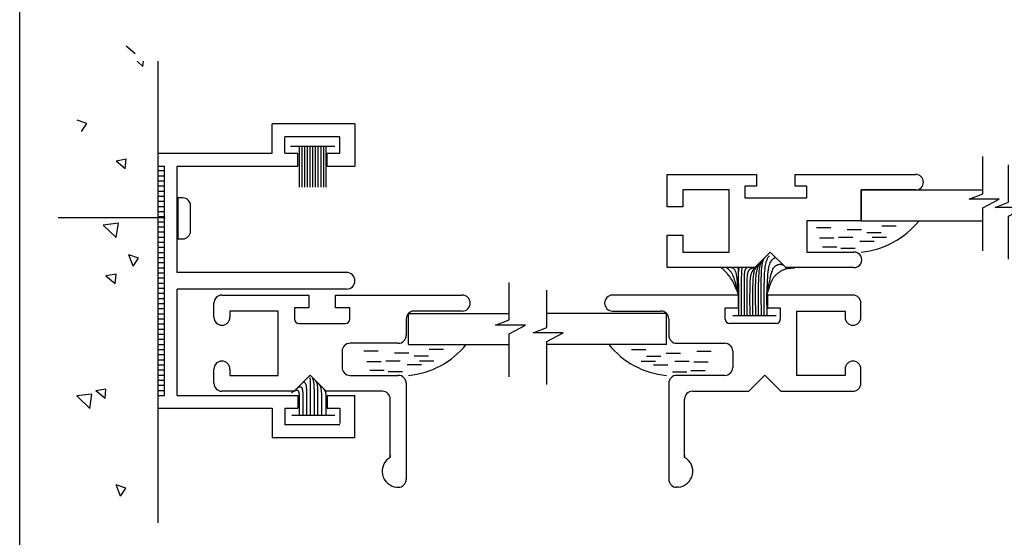
# Model space of a CAD drawing. Extents: x 0 to 7.8, y -0.4 to 9.8.
# Drawn here: x 0 to 3.9, y 4.9 to 6.9 of the extents above; entities that cross this region are included whole.
import ezdxf

# ---------------------------------------------------------------- set-up
doc = ezdxf.new("R2010")
doc.units = 0
doc.header["$MEASUREMENT"] = 0
doc.linetypes.add('CENTER', pattern=[2, 1.25, -0.25, 0.25, -0.25])
for name, color, linetype in [('TRDETAIL1', 7, 'Continuous'), ('TRDETAIL2', 7, 'Continuous'), ('TRDETAIL3', 7, 'Continuous')]:
    doc.layers.add(name, color=color, linetype=linetype)

msp = doc.modelspace()

# ---------------------------------------------------------------- linework, layer by layer
at = {"color": 7, "linetype": 'Continuous'}
for p, q in [((1.1215, 6.4472), (1.1215, 6.288)), ((1.1319, 6.4472), (1.1319, 6.288)), ((1.1423, 6.4472), (1.1423, 6.288)), ((1.1527, 6.4472), (1.1527, 6.288)), ((1.1631, 6.4472), (1.1631, 6.288)), ((1.1735, 6.4472), (1.1735, 6.288)), ((1.1839, 6.4472), (1.1839, 6.288)), ((1.1948, 6.4472), (1.1948, 6.288)), ((1.2056, 6.4472), (1.2056, 6.288)), ((1.216, 6.4472), (1.216, 6.288)), ((1.2259, 6.4472), (1.2259, 6.288)), ((0.6678, 6.2465), (0.6482, 6.2465)), ((0.6482, 6.2465), (0.6482, 6.0867)), ((0.6978, 6.1167), (0.6978, 6.2165)), ((0.6482, 6.0867), (0.6678, 6.0867)), ((2.8366, 5.8695), (2.8364, 5.9572)), ((2.835, 5.8672), (2.835, 5.8172)), ((2.8368, 5.7866), (2.8366, 5.8695)), ((2.8478, 5.7866), (2.8476, 5.8696)), ((2.8588, 5.7866), (2.8586, 5.8696)), ((2.8698, 5.7866), (2.8696, 5.8696)), ((2.8809, 5.7867), (2.8806, 5.8697)), ((2.8919, 5.7867), (2.8916, 5.8697)), ((2.9029, 5.7867), (2.9027, 5.8697)), ((2.9139, 5.7868), (2.9137, 5.8697)), ((2.9249, 5.7868), (2.9247, 5.8698)), ((2.9362, 5.7868), (2.9359, 5.8698)), ((2.9471, 5.7869), (2.9469, 5.8698)), ((2.9483, 5.8672), (2.9483, 5.8172))]:
    msp.add_line(p, q, dxfattribs=at)
at = {"color": 7, "linetype": 'CENTER'}
msp.add_line((0.5985, 6.1686), (0.181, 6.1686), dxfattribs=at)
at = {"color": 7}
msp.add_lwpolyline([(0.0311, 9.7863), (7.7674, 9.7863), (7.7674, -0.2711), (0.0311, -0.2711)], close=True, dxfattribs=at)
at = {"color": 7, "linetype": 'Continuous'}
for points in [[(3.7889, 6.0397), (3.7889, 6.2079), (3.8526, 6.2417), (3.7356, 6.2417), (3.7889, 6.2624), (3.7889, 6.4079)], [(3.8899, 6.0078), (3.8899, 6.176), (3.9536, 6.2099), (3.8366, 6.2099), (3.8899, 6.2306), (3.8899, 6.3761)], [(2.9027, 5.8697), (2.9026, 5.8776), (2.9026, 5.8854), (2.9026, 5.893), (2.9026, 5.9005), (2.9027, 5.9076), (2.9028, 5.9145), (2.903, 5.9209), (2.9032, 5.9269), (2.9034, 5.9323), (2.9038, 5.9373), (2.9041, 5.9418), (2.9046, 5.9459), (2.9051, 5.9497), (2.9056, 5.9532), (2.9062, 5.9564), (2.9068, 5.9595), (2.9074, 5.9624), (2.9081, 5.9652), (2.9087, 5.9678), (2.9094, 5.9703), (2.9101, 5.9726), (2.9108, 5.9748), (2.9114, 5.9768), (2.9121, 5.9787), (2.9127, 5.9804), (2.9133, 5.982), (2.9139, 5.9836), (2.9146, 5.985), (2.9153, 5.9865), (2.9162, 5.9879), (2.9171, 5.9894), (2.9182, 5.991), (2.9195, 5.9926), (2.9209, 5.9944), (2.9224, 5.9962), (2.9241, 5.9981), (2.9258, 6.0001), (2.9276, 6.0021), (2.9294, 6.0042), (2.9313, 6.0062)], [(2.9137, 5.8697), (2.9138, 5.8787), (2.9139, 5.8875), (2.914, 5.8962), (2.9141, 5.9048), (2.9143, 5.9131), (2.9145, 5.9211), (2.9147, 5.9288), (2.915, 5.9361), (2.9154, 5.9429), (2.9158, 5.9492), (2.9163, 5.9551), (2.9168, 5.9606), (2.9173, 5.9656), (2.918, 5.9703), (2.9186, 5.9745), (2.9194, 5.9784), (2.9201, 5.9819), (2.9209, 5.985), (2.9218, 5.9878), (2.9227, 5.9904), (2.9236, 5.9927), (2.9246, 5.9948), (2.9256, 5.9968), (2.9266, 5.9986), (2.9276, 6.0003), (2.9287, 6.0019), (2.9297, 6.0034), (2.9308, 6.0048), (2.9319, 6.0062), (2.933, 6.0075), (2.9342, 6.0089), (2.9353, 6.0102)], [(2.9247, 5.8698), (2.9246, 5.8811), (2.9246, 5.8923), (2.9246, 5.9033), (2.9246, 5.914), (2.9247, 5.9243), (2.9248, 5.9341), (2.925, 5.9432), (2.9252, 5.9517), (2.9256, 5.9593), (2.926, 5.9661), (2.9264, 5.9723), (2.927, 5.9778), (2.9276, 5.9827), (2.9283, 5.987), (2.929, 5.9909), (2.9298, 5.9944), (2.9306, 5.9974), (2.9315, 6.0002), (2.9324, 6.0027), (2.9333, 6.005), (2.9343, 6.0071), (2.9353, 6.009), (2.9363, 6.0109), (2.9373, 6.0127)], [(2.9359, 5.8698), (2.9361, 5.8826), (2.9362, 5.8952), (2.9364, 5.9076), (2.9366, 5.9196), (2.9369, 5.9311), (2.9373, 5.942), (2.9378, 5.9522), (2.9385, 5.9615), (2.9393, 5.9699), (2.9402, 5.9774), (2.9412, 5.9839), (2.9423, 5.9897), (2.9435, 5.9948), (2.9447, 5.9992), (2.9459, 6.003), (2.9472, 6.0063), (2.9483, 6.0091), (2.9495, 6.0115), (2.9506, 6.0135), (2.9517, 6.0152), (2.9527, 6.0167), (2.9538, 6.018), (2.9549, 6.0192), (2.9559, 6.0203)], [(2.9469, 5.8698), (2.9474, 5.8838), (2.9478, 5.8976), (2.9484, 5.9111), (2.949, 5.924), (2.9498, 5.9363), (2.9506, 5.9478), (2.9517, 5.9583), (2.9529, 5.9676), (2.9543, 5.9757), (2.9559, 5.9825), (2.9577, 5.9883), (2.9596, 5.9931), (2.9615, 5.9971), (2.9635, 6.0004), (2.9655, 6.0031), (2.9674, 6.0054), (2.9692, 6.0073), (2.971, 6.0089), (2.9727, 6.0102), (2.9744, 6.0114), (2.976, 6.0124), (2.9776, 6.0132), (2.9791, 6.014), (2.9807, 6.0147)], [(2.8366, 5.8695), (2.8336, 5.8767), (2.8306, 5.8838), (2.8277, 5.8908), (2.8247, 5.8976), (2.8218, 5.9041), (2.8189, 5.9104), (2.816, 5.9163), (2.8131, 5.9218), (2.8102, 5.9268), (2.8074, 5.9314), (2.8046, 5.9356), (2.8019, 5.9393), (2.7993, 5.9427), (2.7968, 5.9458), (2.7945, 5.9485), (2.7923, 5.951), (2.7902, 5.9532), (2.7884, 5.9552), (2.7867, 5.957), (2.7851, 5.9586), (2.7837, 5.96), (2.7824, 5.9613), (2.7813, 5.9625), (2.7802, 5.9636), (2.7793, 5.9646), (2.7784, 5.9655), (2.7776, 5.9664), (2.7768, 5.9672), (2.7761, 5.968), (2.7754, 5.9687), (2.7746, 5.9694), (2.7739, 5.97), (2.7731, 5.9706), (2.7723, 5.9712), (2.7714, 5.9718), (2.7705, 5.9724), (2.7696, 5.9729), (2.7687, 5.9735), (2.7678, 5.974), (2.7668, 5.9746)], [(2.8366, 5.8695), (2.8347, 5.877), (2.8328, 5.8843), (2.8309, 5.8916), (2.8291, 5.8986), (2.8273, 5.9054), (2.8255, 5.9119), (2.8237, 5.918), (2.822, 5.9236), (2.8204, 5.9287), (2.8187, 5.9334), (2.8171, 5.9377), (2.8156, 5.9415), (2.814, 5.945), (2.8124, 5.9483), (2.8107, 5.9512), (2.8091, 5.9539), (2.8073, 5.9565), (2.8056, 5.9589), (2.8038, 5.9611), (2.802, 5.9631), (2.8003, 5.965), (2.7986, 5.9666), (2.797, 5.9681), (2.7955, 5.9694), (2.7941, 5.9705), (2.7928, 5.9715), (2.7917, 5.9723), (2.7906, 5.973), (2.7895, 5.9736), (2.7885, 5.9741), (2.7876, 5.9746), (2.7866, 5.9751)], [(2.8366, 5.8695), (2.8357, 5.8784), (2.8349, 5.8871), (2.8341, 5.8957), (2.8333, 5.9041), (2.8325, 5.9121), (2.8317, 5.9197), (2.8309, 5.9268), (2.83, 5.9334), (2.8292, 5.9394), (2.8284, 5.9447), (2.8275, 5.9494), (2.8266, 5.9537), (2.8255, 5.9574), (2.8243, 5.9606), (2.823, 5.9634), (2.8215, 5.9657), (2.8199, 5.9677), (2.8181, 5.9694), (2.8161, 5.9708), (2.814, 5.9719), (2.8118, 5.9729), (2.8095, 5.9737), (2.8072, 5.9744), (2.8049, 5.9751)], [(2.8364, 5.9572), (2.8364, 5.9587), (2.8363, 5.9603), (2.8363, 5.9619), (2.8362, 5.9633), (2.8361, 5.9647), (2.836, 5.9661), (2.8359, 5.9672), (2.8358, 5.9683), (2.8356, 5.9692), (2.8354, 5.97), (2.8353, 5.9707), (2.835, 5.9712), (2.8348, 5.9717), (2.8346, 5.9721), (2.8343, 5.9725), (2.8341, 5.9728), (2.8338, 5.973), (2.8336, 5.9733), (2.8333, 5.9735), (2.8331, 5.9738), (2.8328, 5.974), (2.8325, 5.9742), (2.8323, 5.9744), (2.832, 5.9746)], [(2.8364, 5.9572), (2.8366, 5.959), (2.8367, 5.9608), (2.8369, 5.9626), (2.8371, 5.9643), (2.8373, 5.9659), (2.8375, 5.9674), (2.8377, 5.9687), (2.838, 5.9699), (2.8383, 5.9709), (2.8386, 5.9718), (2.8389, 5.9725), (2.8392, 5.9731), (2.8396, 5.9737), (2.84, 5.9741), (2.8404, 5.9745), (2.8408, 5.9749)], [(2.8476, 5.8696), (2.8476, 5.8784), (2.8476, 5.8871), (2.8476, 5.8957), (2.8477, 5.9041), (2.8477, 5.9121), (2.8478, 5.9197), (2.8479, 5.9269), (2.848, 5.9335), (2.8481, 5.9395), (2.8482, 5.9449), (2.8484, 5.9497), (2.8485, 5.9539), (2.8487, 5.9577), (2.849, 5.9609), (2.8492, 5.9637), (2.8494, 5.9661), (2.8496, 5.9681), (2.8499, 5.9697), (2.8501, 5.9711), (2.8504, 5.9722), (2.8507, 5.9731), (2.8509, 5.9738), (2.8512, 5.9745), (2.8515, 5.9751)], [(2.8586, 5.8696), (2.8586, 5.8805), (2.8587, 5.8912), (2.8588, 5.9017), (2.8588, 5.9117), (2.859, 5.9211), (2.8591, 5.9298), (2.8593, 5.9376), (2.8595, 5.9444), (2.8598, 5.9501), (2.8601, 5.9547), (2.8605, 5.9584), (2.861, 5.9613), (2.8615, 5.9637), (2.862, 5.9654), (2.8626, 5.9669), (2.8632, 5.9681), (2.8639, 5.9691), (2.8647, 5.9701), (2.8654, 5.9709), (2.8662, 5.9717), (2.8671, 5.9725), (2.8679, 5.9732), (2.8688, 5.9739), (2.8697, 5.9746)], [(2.8696, 5.8696), (2.8695, 5.8788), (2.8695, 5.8879), (2.8695, 5.8968), (2.8695, 5.9054), (2.8695, 5.9134), (2.8696, 5.921), (2.8698, 5.9278), (2.87, 5.9339), (2.8703, 5.9391), (2.8707, 5.9434), (2.8711, 5.9471), (2.8716, 5.9502), (2.8722, 5.9528), (2.8727, 5.9549), (2.8733, 5.9568), (2.8739, 5.9584), (2.8744, 5.9599), (2.875, 5.9613), (2.8756, 5.9627), (2.8761, 5.9639), (2.8768, 5.965), (2.8774, 5.966), (2.8781, 5.9669), (2.8788, 5.9678), (2.8795, 5.9685), (2.8803, 5.9692), (2.8812, 5.9698), (2.8821, 5.9704), (2.883, 5.9709), (2.8839, 5.9713), (2.8849, 5.9717), (2.8858, 5.9721), (2.8868, 5.9724), (2.8878, 5.9727), (2.8887, 5.9729), (2.8897, 5.9732), (2.8907, 5.9734), (2.8916, 5.9736), (2.8925, 5.9737), (2.8934, 5.9739), (2.8943, 5.974), (2.8951, 5.9741), (2.8959, 5.9742), (2.8967, 5.9743), (2.8974, 5.9744), (2.8982, 5.9744), (2.8989, 5.9745), (2.8997, 5.9746)], [(2.8806, 5.8697), (2.8807, 5.878), (2.8808, 5.8862), (2.881, 5.8943), (2.8811, 5.9021), (2.8813, 5.9095), (2.8815, 5.9164), (2.8818, 5.9227), (2.8821, 5.9283), (2.8825, 5.9333), (2.8829, 5.9375), (2.8834, 5.9411), (2.884, 5.9442), (2.8846, 5.9469), (2.8852, 5.9493), (2.8859, 5.9513), (2.8866, 5.9532), (2.8874, 5.955), (2.8882, 5.9567), (2.889, 5.9584), (2.8899, 5.96), (2.8908, 5.9615), (2.8917, 5.963), (2.8927, 5.9645), (2.8938, 5.966), (2.8949, 5.9675), (2.896, 5.9689), (2.8972, 5.9704), (2.8983, 5.9718), (2.8995, 5.9732), (2.9007, 5.9745), (2.9018, 5.9758), (2.903, 5.9771), (2.904, 5.9782), (2.9051, 5.9794), (2.9061, 5.9804), (2.9071, 5.9814), (2.9081, 5.9824), (2.909, 5.9834), (2.91, 5.9843), (2.9109, 5.9853)], [(2.8916, 5.8697), (2.8918, 5.8783), (2.8919, 5.8868), (2.8921, 5.8952), (2.8923, 5.9034), (2.8925, 5.9112), (2.8928, 5.9187), (2.8931, 5.9256), (2.8935, 5.9321), (2.894, 5.9379), (2.8945, 5.9432), (2.8951, 5.9479), (2.8958, 5.9521), (2.8964, 5.9559), (2.8972, 5.9592), (2.8979, 5.9621), (2.8987, 5.9646), (2.8994, 5.9668), (2.9002, 5.9687), (2.901, 5.9703), (2.9019, 5.9718), (2.9027, 5.9731), (2.9036, 5.9744), (2.9044, 5.9756), (2.9054, 5.9768), (2.9063, 5.9781), (2.9073, 5.9794), (2.9083, 5.9807), (2.9093, 5.9821), (2.9104, 5.9836), (2.9114, 5.985), (2.9125, 5.9865), (2.9136, 5.988)], [(2.9469, 5.8698), (2.9493, 5.8825), (2.9517, 5.8951), (2.9542, 5.9072), (2.9565, 5.9189), (2.9589, 5.9298), (2.9612, 5.9399), (2.9635, 5.9488), (2.9657, 5.9566), (2.9679, 5.963), (2.97, 5.9682), (2.9721, 5.9722), (2.9741, 5.9754), (2.976, 5.9778), (2.9778, 5.9796), (2.9796, 5.981), (2.9813, 5.9821), (2.983, 5.9831), (2.9845, 5.984), (2.9861, 5.9848), (2.9875, 5.9855), (2.989, 5.9861), (2.9904, 5.9866), (2.9918, 5.987), (2.9933, 5.9874), (2.9947, 5.9876), (2.9962, 5.9877), (2.9976, 5.9878), (2.999, 5.9878), (3.0003, 5.9877), (3.0017, 5.9875), (3.0029, 5.9874), (3.004, 5.9871), (3.0051, 5.9869), (3.0061, 5.9866), (3.007, 5.9863), (3.0078, 5.986), (3.0086, 5.9856), (3.0094, 5.9853), (3.0101, 5.9849), (3.0108, 5.9846)], [(2.9469, 5.8698), (2.9489, 5.8759), (2.9509, 5.8818), (2.9529, 5.8877), (2.9548, 5.8934), (2.9567, 5.8989), (2.9585, 5.9041), (2.9603, 5.909), (2.962, 5.9135), (2.9636, 5.9176), (2.9651, 5.9213), (2.9666, 5.9246), (2.968, 5.9277), (2.9694, 5.9305), (2.9709, 5.933), (2.9724, 5.9354), (2.974, 5.9376), (2.9756, 5.9398), (2.9774, 5.9418), (2.9792, 5.9438), (2.9811, 5.9457), (2.983, 5.9475), (2.9851, 5.9493), (2.9871, 5.951), (2.9892, 5.9527), (2.9914, 5.9543), (2.9935, 5.956), (2.9957, 5.9575), (2.9979, 5.9591), (3.0002, 5.9605), (3.0024, 5.9619), (3.0046, 5.9632), (3.0068, 5.9644), (3.009, 5.9655), (3.0112, 5.9666), (3.0134, 5.9675), (3.0156, 5.9683), (3.0177, 5.9691), (3.0198, 5.9698), (3.0219, 5.9704), (3.024, 5.9709), (3.0261, 5.9713), (3.0282, 5.9717), (3.0302, 5.972), (3.0323, 5.9723), (3.0343, 5.9725), (3.0363, 5.9727), (3.0382, 5.9729), (3.0402, 5.973), (3.0421, 5.9732), (3.044, 5.9733), (3.0458, 5.9734), (3.0477, 5.9736), (3.0495, 5.9737), (3.0514, 5.9738), (3.0532, 5.9739), (3.055, 5.9741)], [(1.9407, 5.548), (1.9407, 5.7162), (2.0044, 5.75), (1.8874, 5.75), (1.9407, 5.7707), (1.9407, 5.9162)], [(2.0879, 5.5182), (2.0879, 5.6864), (2.1516, 5.7202), (2.0347, 5.7202), (2.0879, 5.7409), (2.0879, 5.8864)], [(1.1664, 5.4795), (1.1664, 5.4859), (1.1664, 5.4923), (1.1664, 5.4985), (1.1664, 5.5045), (1.1663, 5.5102), (1.1663, 5.5155), (1.1662, 5.5204), (1.1661, 5.5248), (1.1659, 5.5287), (1.1657, 5.5321), (1.1655, 5.535), (1.1653, 5.5376), (1.165, 5.5399), (1.1647, 5.542), (1.1644, 5.5439), (1.1641, 5.5458)], [(1.1808, 5.4795), (1.1808, 5.4833), (1.1808, 5.487), (1.1808, 5.4908), (1.1808, 5.4945), (1.1808, 5.4981), (1.1807, 5.5017), (1.1807, 5.5051), (1.1805, 5.5085), (1.1804, 5.5117), (1.1802, 5.5148), (1.18, 5.5177), (1.1797, 5.5206), (1.1794, 5.5232), (1.1791, 5.5257), (1.1787, 5.528), (1.1784, 5.5302), (1.178, 5.5321), (1.1775, 5.5339), (1.1771, 5.5356), (1.1766, 5.5372), (1.1762, 5.5386), (1.1757, 5.54), (1.1752, 5.5414), (1.1747, 5.5427)], [(1.1944, 5.4798), (1.1944, 5.4833), (1.1944, 5.4867), (1.1943, 5.4901), (1.1943, 5.4934), (1.1943, 5.4966), (1.1942, 5.4996), (1.1941, 5.5025), (1.194, 5.5052), (1.1939, 5.5077), (1.1938, 5.51), (1.1936, 5.5121), (1.1934, 5.5141), (1.1932, 5.5159), (1.1929, 5.5176), (1.1926, 5.5191), (1.1923, 5.5205), (1.192, 5.5218), (1.1916, 5.5231), (1.1912, 5.5242), (1.1907, 5.5252), (1.1903, 5.5262), (1.1898, 5.5271), (1.1894, 5.5279), (1.189, 5.5287), (1.1886, 5.5293), (1.1882, 5.53), (1.1878, 5.5305), (1.1874, 5.5311), (1.1871, 5.5315), (1.1867, 5.532), (1.1864, 5.5325), (1.1861, 5.5329)], [(1.1223, 5.4805), (1.1222, 5.4817), (1.1221, 5.4829), (1.1219, 5.4841), (1.1218, 5.4852), (1.1216, 5.4863), (1.1214, 5.4873), (1.1212, 5.4883), (1.1209, 5.4892), (1.1206, 5.49), (1.1202, 5.4908), (1.1198, 5.4914), (1.1194, 5.492), (1.119, 5.4926), (1.1185, 5.4931), (1.118, 5.4935), (1.1175, 5.4939), (1.117, 5.4943), (1.1165, 5.4946), (1.116, 5.4949), (1.1155, 5.4951), (1.115, 5.4953), (1.1145, 5.4955), (1.114, 5.4956), (1.1135, 5.4956), (1.113, 5.4957), (1.1125, 5.4956), (1.112, 5.4955), (1.1115, 5.4954), (1.111, 5.4953), (1.1105, 5.4951), (1.11, 5.495), (1.1095, 5.4948), (1.1089, 5.4946), (1.1084, 5.4944), (1.1078, 5.4943), (1.1072, 5.4941), (1.1066, 5.4939), (1.106, 5.4937), (1.1054, 5.4935), (1.1047, 5.4933), (1.104, 5.4931), (1.1033, 5.4929), (1.1026, 5.4926), (1.1019, 5.4924), (1.1012, 5.4921), (1.1005, 5.4918), (1.0997, 5.4915), (1.0991, 5.4912), (1.0984, 5.4908), (1.0978, 5.4904), (1.0971, 5.49), (1.0965, 5.4896), (1.096, 5.4892), (1.0954, 5.4888), (1.0949, 5.4884), (1.0944, 5.4881), (1.094, 5.4877), (1.0936, 5.4874), (1.0932, 5.4871), (1.0928, 5.4868), (1.0924, 5.4866), (1.092, 5.4863), (1.0917, 5.4861), (1.0913, 5.4859)], [(1.1371, 5.4798), (1.1369, 5.4826), (1.1367, 5.4854), (1.1365, 5.4881), (1.1362, 5.4907), (1.136, 5.4932), (1.1357, 5.4954), (1.1354, 5.4975), (1.135, 5.4993), (1.1346, 5.5009), (1.1342, 5.5022), (1.1338, 5.5033), (1.1333, 5.5042), (1.1328, 5.5049), (1.1323, 5.5055), (1.1319, 5.506), (1.1314, 5.5064), (1.1309, 5.5068), (1.1305, 5.5071), (1.13, 5.5074), (1.1296, 5.5076), (1.1291, 5.5078), (1.1286, 5.508), (1.1281, 5.5081), (1.1276, 5.5082), (1.1271, 5.5084), (1.1265, 5.5085), (1.1259, 5.5085), (1.1253, 5.5086), (1.1248, 5.5086), (1.1242, 5.5087), (1.1236, 5.5087), (1.123, 5.5086), (1.1225, 5.5086), (1.1219, 5.5085), (1.1214, 5.5084), (1.1209, 5.5083), (1.1204, 5.5081), (1.1198, 5.5078), (1.1193, 5.5075), (1.1187, 5.5072), (1.1181, 5.5067), (1.1175, 5.5062), (1.1168, 5.5056), (1.1162, 5.5051), (1.1155, 5.5044), (1.1148, 5.5038), (1.1141, 5.5032), (1.1134, 5.5026), (1.1127, 5.502), (1.112, 5.5015), (1.1113, 5.501), (1.1106, 5.5005), (1.1099, 5.5), (1.1092, 5.4995), (1.1085, 5.499), (1.1078, 5.4985)], [(1.1519, 5.4795), (1.1518, 5.4839), (1.1517, 5.4883), (1.1515, 5.4926), (1.1513, 5.4967), (1.1511, 5.5007), (1.1508, 5.5044), (1.1505, 5.5078), (1.1501, 5.5109), (1.1496, 5.5136), (1.1491, 5.5159), (1.1484, 5.518), (1.1477, 5.5197), (1.147, 5.5212), (1.1462, 5.5224), (1.1453, 5.5235), (1.1445, 5.5244), (1.1435, 5.5251), (1.1426, 5.5258), (1.1416, 5.5263), (1.1406, 5.5268), (1.1395, 5.5272), (1.1385, 5.5275), (1.1375, 5.5278), (1.1364, 5.5281)], [(1.2096, 5.4795), (1.2095, 5.4823), (1.2094, 5.4851), (1.2092, 5.4878), (1.2091, 5.4905), (1.2089, 5.4931), (1.2087, 5.4956), (1.2084, 5.498), (1.208, 5.5002), (1.2076, 5.5023), (1.2072, 5.5042), (1.2067, 5.5059), (1.2061, 5.5075), (1.2055, 5.509), (1.2049, 5.5104), (1.2043, 5.5117), (1.2036, 5.5129), (1.2029, 5.5141), (1.2023, 5.5152), (1.2016, 5.5162), (1.2009, 5.5172), (1.2002, 5.5181), (1.1996, 5.519), (1.1989, 5.5199), (1.1982, 5.5208)], [(1.2264, 5.4795), (1.2263, 5.4804), (1.2263, 5.4814), (1.2262, 5.4824), (1.2261, 5.4833), (1.226, 5.4843), (1.2258, 5.4853), (1.2256, 5.4864), (1.2253, 5.4874), (1.225, 5.4885), (1.2246, 5.4896), (1.2242, 5.4907), (1.2237, 5.4918), (1.2232, 5.4929), (1.2226, 5.494), (1.222, 5.4951), (1.2214, 5.4961), (1.2208, 5.4971), (1.2201, 5.4981), (1.2194, 5.4991), (1.2187, 5.5), (1.218, 5.5009), (1.2173, 5.5018), (1.2165, 5.5027), (1.2158, 5.5036)]]:
    msp.add_lwpolyline(points, dxfattribs=at)
for centre, start, end in [((0.6678, 6.2165), 0, 90), ((0.6678, 6.1167), 270, 0)]:
    msp.add_arc(centre, 0.03, start, end, dxfattribs=at)
at = {"layer": 'TRDETAIL1', "linetype": 'Continuous'}
for p, q in [((0.5708, 4.9791), (0.5708, 6.7807)), ((3.3149, 6.1566), (3.3149, 6.2778)), ((3.3149, 6.2778), (3.7861, 6.2778)), ((3.3149, 6.1566), (3.7861, 6.1566)), ((1.5483, 5.7961), (1.9407, 5.7961)), ((1.5483, 5.6749), (1.5483, 5.7961)), ((2.5544, 5.7961), (2.0879, 5.7961)), ((2.5544, 5.6749), (2.5544, 5.7961)), ((1.5483, 5.6749), (1.9407, 5.6749)), ((2.5544, 5.6749), (2.0879, 5.6749))]:
    msp.add_line(p, q, dxfattribs=at)
at = {"layer": 'TRDETAIL2', "linetype": 'Continuous'}
for p, q in [((0.4822, 6.8084), (0.4463, 6.8385)), ((0.5114, 6.7592), (0.4889, 6.7807)), ((0.5114, 6.7592), (0.5147, 6.7807)), ((0.2937, 6.5372), (0.2559, 6.5498)), ((0.2727, 6.5061), (0.2937, 6.5372)), ((0.4462, 6.3975), (0.4071, 6.3902)), ((0.443, 6.3601), (0.4071, 6.3902)), ((0.443, 6.3601), (0.4462, 6.3975)), ((0.5708, 6.3532), (0.5958, 6.3532)), ((0.5708, 6.3332), (0.5958, 6.3332)), ((0.5708, 6.3133), (0.5958, 6.3133)), ((0.5708, 6.2933), (0.5958, 6.2933)), ((0.5708, 6.2734), (0.5958, 6.2734)), ((0.5708, 6.2535), (0.5958, 6.2535)), ((0.5708, 6.2335), (0.5958, 6.2335)), ((0.5708, 6.2136), (0.5958, 6.2136)), ((0.5708, 6.1936), (0.5958, 6.1936)), ((0.4166, 6.1477), (0.3572, 6.1408)), ((0.4079, 6.0921), (0.4166, 6.1477)), ((0.5708, 6.1737), (0.5958, 6.1737)), ((0.5708, 6.1537), (0.5958, 6.1537)), ((0.4079, 6.0921), (0.3572, 6.1408)), ((0.5708, 6.1338), (0.5958, 6.1338)), ((0.5708, 6.1139), (0.5958, 6.1139)), ((3.1959, 6.1304), (3.1404, 6.1304)), ((3.3158, 6.1222), (3.2603, 6.1222)), ((3.3922, 6.1104), (3.3367, 6.1104)), ((3.451, 6.1363), (3.3955, 6.1363)), ((0.5708, 6.0939), (0.5958, 6.0939)), ((0.5708, 6.074), (0.5958, 6.074)), ((3.2076, 6.0893), (3.1522, 6.0893)), ((3.2817, 6.0916), (3.2262, 6.0916)), ((3.3652, 6.0763), (3.3097, 6.0763)), ((3.4134, 6.0916), (3.3579, 6.0916)), ((0.5708, 6.054), (0.5958, 6.054)), ((0.5708, 6.0341), (0.5958, 6.0341)), ((3.2194, 6.0551), (3.1639, 6.0551)), ((3.2911, 6.0493), (3.2356, 6.0493)), ((0.4953, 6.012), (0.4575, 6.0247)), ((0.4743, 5.9809), (0.4575, 6.0247)), ((0.4743, 5.9809), (0.4953, 6.012)), ((0.5708, 6.0142), (0.5958, 6.0142)), ((0.5708, 5.9942), (0.5958, 5.9942)), ((0.5708, 5.9743), (0.5958, 5.9743)), ((0.407, 5.9492), (0.3678, 5.942)), ((0.4037, 5.9118), (0.3678, 5.9419)), ((0.4037, 5.9118), (0.407, 5.9492)), ((0.5708, 5.9543), (0.5958, 5.9543)), ((0.5708, 5.9344), (0.5958, 5.9344)), ((0.5708, 5.9144), (0.5958, 5.9144)), ((0.5708, 5.8945), (0.5958, 5.8945)), ((0.5708, 5.8746), (0.5958, 5.8746)), ((0.5708, 5.8546), (0.5958, 5.8546)), ((0.5708, 5.8347), (0.5958, 5.8347)), ((0.5708, 5.8147), (0.5958, 5.8147)), ((0.5708, 5.7948), (0.5958, 5.7948)), ((0.5708, 5.7749), (0.5958, 5.7749)), ((0.5708, 5.7549), (0.5958, 5.7549)), ((0.5708, 5.735), (0.5958, 5.735)), ((0.5708, 5.715), (0.5958, 5.715)), ((0.5708, 5.6951), (0.5958, 5.6951)), ((0.5708, 5.6752), (0.5958, 5.6752)), ((0.5708, 5.6552), (0.5958, 5.6552)), ((1.4293, 5.6487), (1.3738, 5.6487)), ((1.6844, 5.6546), (1.6289, 5.6546)), ((2.4183, 5.6546), (2.4738, 5.6546)), ((2.6734, 5.6487), (2.7289, 5.6487)), ((0.5708, 5.6353), (0.5958, 5.6353)), ((0.5708, 5.6153), (0.5958, 5.6153)), ((1.5151, 5.6099), (1.4596, 5.6099)), ((1.5492, 5.6405), (1.4937, 5.6405)), ((1.6256, 5.6287), (1.5701, 5.6287)), ((1.6467, 5.6099), (1.5913, 5.6099)), ((2.4559, 5.6099), (2.5114, 5.6099)), ((2.4771, 5.6287), (2.5326, 5.6287)), ((2.5535, 5.6405), (2.609, 5.6405)), ((2.5876, 5.6099), (2.6431, 5.6099)), ((0.5708, 5.5954), (0.5958, 5.5954)), ((0.5708, 5.5754), (0.5958, 5.5754)), ((1.441, 5.6076), (1.3856, 5.6076)), ((1.4528, 5.5734), (1.3973, 5.5734)), ((1.5986, 5.5946), (1.5431, 5.5946)), ((2.5041, 5.5946), (2.5596, 5.5946)), ((2.6499, 5.5734), (2.7054, 5.5734)), ((2.6617, 5.6076), (2.7171, 5.6076)), ((0.5708, 5.5555), (0.5958, 5.5555)), ((0.5708, 5.5356), (0.5958, 5.5356)), ((1.5245, 5.5676), (1.469, 5.5676)), ((2.5782, 5.5676), (2.6337, 5.5676)), ((0.3678, 5.5009), (0.3286, 5.4937)), ((0.3645, 5.4635), (0.3678, 5.5009)), ((0.5708, 5.5156), (0.5958, 5.5156)), ((0.5708, 5.4957), (0.5958, 5.4957)), ((0.3045, 5.4251), (0.2537, 5.4738)), ((0.3131, 5.4807), (0.2538, 5.4738)), ((0.3045, 5.4251), (0.3131, 5.4807)), ((0.3645, 5.4635), (0.3286, 5.4937)), ((0.4242, 5.0827), (0.4075, 5.1265)), ((0.4452, 5.1138), (0.4075, 5.1265)), ((0.4242, 5.0827), (0.4452, 5.1138))]:
    msp.add_line(p, q, dxfattribs=at)
at = {"layer": 'TRDETAIL2', "color": 7, "linetype": 'Continuous'}
for p, q in [((1.2613, 6.4473), (1.0872, 6.4473)), ((2.9822, 5.7865), (2.814, 5.7865)), ((1.1223, 5.3982), (1.1223, 5.4805)), ((1.1371, 5.3975), (1.1371, 5.4798)), ((1.1519, 5.3971), (1.1519, 5.4795)), ((1.1664, 5.3971), (1.1664, 5.4795)), ((1.1808, 5.3971), (1.1808, 5.4795)), ((1.1944, 5.3975), (1.1944, 5.4798)), ((1.2096, 5.3971), (1.2096, 5.4795)), ((1.2264, 5.3971), (1.2264, 5.4795)), ((1.2607, 5.3971), (1.0925, 5.3971))]:
    msp.add_line(p, q, dxfattribs=at)
at = {"layer": 'TRDETAIL2', "linetype": 'Continuous'}
for centre, start, end in [((3.2822, 6.3652), 275.6718, 320.993), ((1.5156, 5.8835), 275.6718, 320.993), ((2.5871, 5.8835), 219.007, 264.3282)]:
    msp.add_arc(centre, 0.3315, start, end, dxfattribs=at)
at = {"layer": 'TRDETAIL3', "linetype": 'Continuous'}
for p, q in [((1.3388, 6.5357), (1.0158, 6.5357)), ((1.0158, 6.4207), (1.0158, 6.5357)), ((1.3388, 6.5357), (1.3388, 6.3707)), ((1.2808, 6.4857), (1.0658, 6.4857)), ((1.0658, 6.4207), (1.0658, 6.4857)), ((1.2808, 6.4207), (1.2808, 6.4857)), ((0.5708, 6.4207), (1.0158, 6.4207)), ((0.5708, 6.3707), (0.5708, 6.4207)), ((1.0658, 6.4207), (1.1158, 6.4207)), ((1.1158, 6.3707), (1.1158, 6.4207)), ((1.2308, 6.3707), (1.2308, 6.4207)), ((1.2308, 6.4207), (1.2808, 6.4207)), ((0.5708, 6.3707), (0.5958, 6.3707)), ((0.5958, 5.4757), (0.5958, 6.3707)), ((0.6458, 5.9557), (0.6458, 6.3707)), ((0.6458, 6.3707), (1.1158, 6.3707)), ((1.2308, 6.3707), (1.3388, 6.3707)), ((2.5574, 6.3384), (2.7998, 6.3384)), ((2.5574, 6.2124), (2.5574, 6.3384)), ((2.7998, 6.3384), (2.9058, 6.3384)), ((2.9058, 6.3384), (2.9058, 6.293)), ((3.0574, 6.3384), (3.5271, 6.3384)), ((3.0574, 6.293), (3.0574, 6.3384)), ((2.7998, 6.2778), (2.618, 6.2778)), ((2.618, 6.2778), (2.618, 6.2124)), ((2.7998, 6.0354), (2.7998, 6.2778)), ((2.8604, 6.293), (2.8604, 6.2475)), ((2.9058, 6.293), (2.8604, 6.293)), ((3.1028, 6.293), (3.0574, 6.293)), ((3.1028, 6.2475), (3.1028, 6.293)), ((3.5271, 6.2778), (3.3149, 6.2778)), ((3.3149, 6.2778), (3.3149, 6.1566)), ((2.8604, 6.2475), (3.1028, 6.2475)), ((2.618, 6.2124), (2.5574, 6.2124)), ((3.3149, 6.1566), (3.1028, 6.1566)), ((3.1028, 6.1566), (3.1028, 6.0354)), ((2.5574, 5.9748), (2.5574, 6.1009)), ((2.5574, 6.1009), (2.618, 6.1009)), ((2.618, 6.1009), (2.618, 6.0354)), ((2.618, 6.0354), (2.7998, 6.0354)), ((2.9596, 6.0354), (2.8989, 5.9748)), ((3.0202, 5.9748), (2.9596, 6.0354)), ((3.1028, 6.0354), (3.2855, 6.0354)), ((1.3063, 5.9557), (0.6458, 5.9557)), ((2.7998, 5.9748), (2.5574, 5.9748)), ((2.8989, 5.9748), (2.7998, 5.9748)), ((3.2543, 5.9748), (3.0202, 5.9748)), ((3.2855, 5.9748), (3.2543, 5.9748)), ((1.3063, 5.8907), (0.6458, 5.8907)), ((0.6458, 5.4757), (0.6458, 5.8907)), ((0.8202, 5.8672), (1.1587, 5.8672)), ((1.1587, 5.8672), (1.1587, 5.8172)), ((1.2637, 5.8672), (1.7582, 5.8672)), ((1.2637, 5.8172), (1.2637, 5.8672)), ((2.835, 5.8672), (2.3445, 5.8672)), ((3.2825, 5.8672), (2.9483, 5.8672)), ((0.7892, 5.7807), (0.7892, 5.8362)), ((1.0392, 5.8052), (0.8512, 5.8052)), ((0.8512, 5.8052), (0.8512, 5.7807)), ((1.0392, 5.5542), (1.0392, 5.8052)), ((1.1037, 5.8172), (1.1037, 5.7732)), ((1.1587, 5.8172), (1.1037, 5.8172)), ((1.3187, 5.8172), (1.2637, 5.8172)), ((1.3187, 5.7732), (1.3187, 5.8172)), ((1.7582, 5.8052), (1.5702, 5.8052)), ((2.3445, 5.8052), (2.5325, 5.8052)), ((2.784, 5.7732), (2.784, 5.8172)), ((2.784, 5.8172), (2.835, 5.8172)), ((2.9483, 5.8172), (2.999, 5.8172)), ((2.999, 5.8172), (2.999, 5.7732)), ((3.0635, 5.8052), (3.2515, 5.8052)), ((3.0635, 5.5542), (3.0635, 5.8052)), ((3.2515, 5.8052), (3.2515, 5.7807)), ((3.3135, 5.7807), (3.3135, 5.8362)), ((1.5392, 5.7742), (1.5392, 5.7102)), ((2.5635, 5.7742), (2.5635, 5.7102)), ((1.1197, 5.7572), (1.3027, 5.7572)), ((2.983, 5.7572), (2.8, 5.7572)), ((1.2892, 5.6482), (1.2892, 5.5852)), ((1.5082, 5.6792), (1.3202, 5.6792)), ((2.5945, 5.6792), (2.7825, 5.6792)), ((2.8135, 5.6482), (2.8135, 5.5852)), ((0.7892, 5.5232), (0.7892, 5.5787)), ((0.8512, 5.5787), (0.8512, 5.5542)), ((3.2515, 5.5787), (3.2515, 5.5542)), ((3.3135, 5.5232), (3.3135, 5.5787)), ((0.8512, 5.5542), (1.0392, 5.5542)), ((1.1642, 5.5547), (1.1017, 5.4922)), ((1.2267, 5.4922), (1.1642, 5.5547)), ((1.3202, 5.5542), (1.5082, 5.5542)), ((2.7825, 5.5542), (2.5945, 5.5542)), ((2.876, 5.4922), (2.9385, 5.5547)), ((2.9385, 5.5547), (3.001, 5.4922)), ((3.2515, 5.5542), (3.0635, 5.5542)), ((1.5392, 5.5232), (1.5392, 5.1482)), ((2.5635, 5.5232), (2.5635, 5.1482)), ((0.5708, 5.4257), (0.5708, 5.4757)), ((0.5708, 5.4757), (0.5958, 5.4757)), ((0.6458, 5.4757), (1.1158, 5.4757)), ((1.1017, 5.4922), (0.8202, 5.4922)), ((1.1158, 5.4757), (1.1158, 5.4257)), ((1.4462, 5.4922), (1.2267, 5.4922)), ((1.2308, 5.4757), (1.3388, 5.4757)), ((1.2308, 5.4757), (1.2308, 5.4257)), ((1.3388, 5.3107), (1.3388, 5.4757)), ((1.4772, 5.234), (1.4772, 5.4612)), ((2.6255, 5.234), (2.6255, 5.4612)), ((2.6565, 5.4922), (2.876, 5.4922)), ((3.001, 5.4922), (3.2825, 5.4922)), ((0.5708, 5.4257), (1.0158, 5.4257)), ((1.0158, 5.4257), (1.0158, 5.3107)), ((1.0658, 5.4257), (1.0658, 5.3607)), ((1.0658, 5.4257), (1.1158, 5.4257)), ((1.2308, 5.4257), (1.2808, 5.4257)), ((1.2808, 5.4257), (1.2808, 5.3657)), ((1.2808, 5.3607), (1.0658, 5.3607)), ((1.3388, 5.3107), (1.0158, 5.3107)), ((1.4772, 5.2422), (1.4772, 5.2345)), ((2.6255, 5.2422), (2.6255, 5.2345)), ((1.5013, 5.118), (1.5082, 5.1172)), ((2.6014, 5.118), (2.5945, 5.1172))]:
    msp.add_line(p, q, dxfattribs=at)
for centre, radius, start, end in [((3.5271, 6.3081), 0.0303, 270, 90), ((3.5271, 6.3081), 0.0303, 270, 90), ((3.5271, 6.3081), 0.0303, 270, 90), ((3.2865, 6.0051), 0.0303, 268.2372, 91.7628), ((1.3063, 5.9232), 0.0325, 270, 90), ((0.8202, 5.8362), 0.031, 90, 180), ((1.7582, 5.8362), 0.031, 0, 90), ((2.3445, 5.8362), 0.031, 90, 180), ((3.2825, 5.8362), 0.031, 0, 90), ((1.5702, 5.7742), 0.031, 90, 180), ((1.7582, 5.8362), 0.031, 270, 0), ((2.3445, 5.8362), 0.031, 180, 270), ((2.5325, 5.7742), 0.031, 0, 90), ((0.8202, 5.7807), 0.031, 180, 270), ((0.8202, 5.7807), 0.031, 270, 0), ((1.1197, 5.7732), 0.016, 180, 270), ((1.3027, 5.7732), 0.016, 270, 0), ((2.8, 5.7732), 0.016, 180, 270), ((2.983, 5.7732), 0.016, 270, 0), ((3.2825, 5.7807), 0.031, 180, 270), ((3.2825, 5.7807), 0.031, 270, 360), ((1.5082, 5.7102), 0.031, 270, 0), ((2.5945, 5.7102), 0.031, 180, 270), ((1.3202, 5.6482), 0.031, 90, 180), ((2.7825, 5.6482), 0.031, 0, 90), ((0.8202, 5.5787), 0.031, 90, 180), ((0.8202, 5.5787), 0.031, 0, 90), ((3.2825, 5.5787), 0.031, 90, 180), ((3.2825, 5.5787), 0.031, 0, 90), ((1.3202, 5.5852), 0.031, 180, 270), ((2.7825, 5.5852), 0.031, 270, 360), ((1.5082, 5.5232), 0.031, 0, 90), ((2.5945, 5.5232), 0.031, 90, 180), ((0.8202, 5.5232), 0.031, 180, 270), ((3.2825, 5.5232), 0.031, 270, 0), ((1.4462, 5.4612), 0.031, 0, 90), ((2.6565, 5.4612), 0.031, 90, 180), ((1.5072, 5.1797), 0.062, 118.9385, 264.5135), ((2.5955, 5.1797), 0.062, 275.4865, 61.0615), ((1.5082, 5.1482), 0.031, 270, 0), ((2.5945, 5.1482), 0.031, 180, 270)]:
    msp.add_arc(centre, radius, start, end, dxfattribs=at)

doc.saveas('drawing.dxf')
